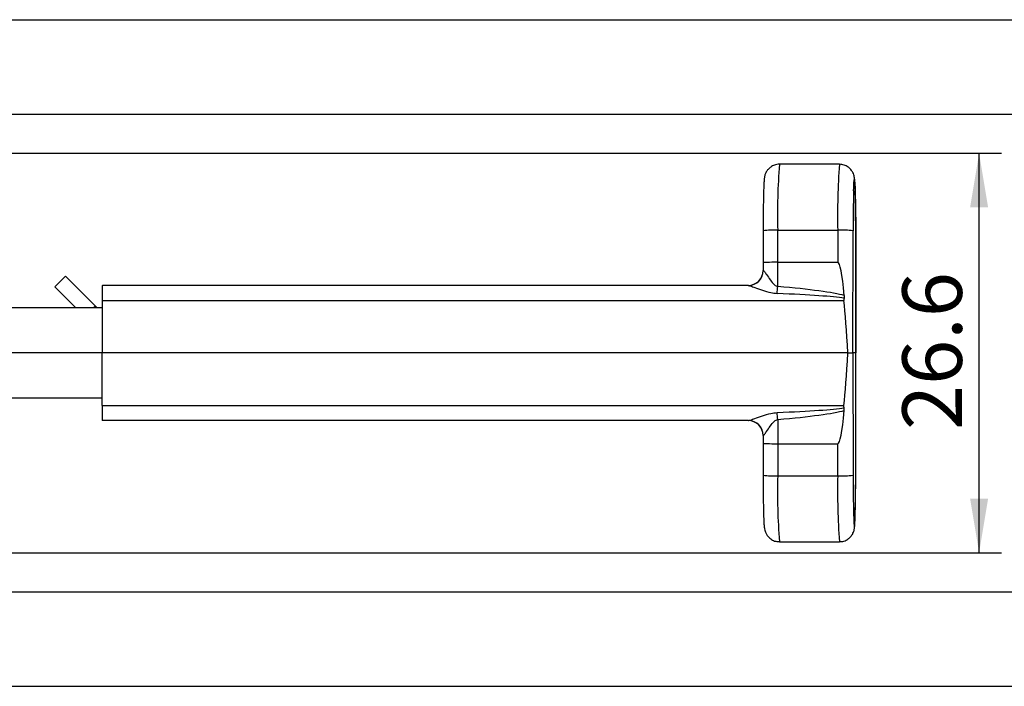
# Model space of a CAD drawing. Units: millimetres. Extents: x 5 to 297, y 6 to 206.
# Drawn here: x 156 to 200, y 123 to 153 of the extents above; entities that cross this region are included whole.
import ezdxf

# ---------------------------------------------------------------- set-up
doc = ezdxf.new("R2010")
doc.units = ezdxf.units.MM
doc.layers.add('DIM', color=5, linetype='Continuous')
doc.styles.add('SLDTEXTSTYLE1', font='TXT', dxfattribs={"width": 0.75})
doc.dimstyles.new('SLDDIMSTYLE0', dxfattribs={"dimtxt": 2.645833, "dimasz": 2.4, "dimexe": 0, "dimexo": 0.0625, "dimgap": 0.661458, "dimtad": 1, "dimdec": 1, "dimlfac": 1.5, "dimrnd": 1e-09, "dimzin": 12, "dimdsep": 46, "dimtxsty": 'SLDTEXTSTYLE1', "dimsah": 1, "dimcen": 0.09, "dimadec": 0, "dimazin": 3, "dimtfac": 1, "dimtdec": 1, "dimtofl": 0, "dimtmove": 0, "dimatfit": 3, "dimfxl": 0, "dimfrac": 2, "dimtolj": 1, "dimtzin": 12, "dimarcsym": 0})

# ---------------------------------------------------------------- blocks, each defined once
blk = doc.blocks.new('_D_3')
at = {"layer": 'DIM', "color": 5}
for p, q in [((147.8, 147.117), (199.513, 147.117)), ((198.513, 129.384), (198.513, 147.117)), ((147.8, 129.384), (199.513, 129.384))]:
    blk.add_line(p, q, dxfattribs=at)
for points in [[(198.513, 147.117), (198.113, 144.717), (198.913, 144.717)], [(198.513, 129.384), (198.913, 131.784), (198.113, 131.784)]]:
    blk.add_solid(points, dxfattribs=at)
at = {"layer": 'DIM', "color": 5, "insert": (195.102, 134.831), "char_height": 2.6458, "attachment_point": 1, "rotation": 90, "style": 'SLDTEXTSTYLE1'}
blk.add_mtext('26.6', dxfattribs=at)
blk = doc.blocks.new('_D_6')
at = {"layer": 'DIM', "color": 5}
for p, q in [((132.674, 148.851), (205.497, 148.851)), ((204.497, 148.851), (204.497, 127.651)), ((132.674, 127.651), (205.497, 127.651))]:
    blk.add_line(p, q, dxfattribs=at)
for points in [[(204.497, 148.851), (204.097, 146.451), (204.897, 146.451)], [(204.497, 127.651), (204.897, 130.051), (204.097, 130.051)]]:
    blk.add_solid(points, dxfattribs=at)
at = {"layer": 'DIM', "color": 5, "insert": (201.087, 134.831), "char_height": 2.6458, "attachment_point": 1, "rotation": 90, "style": 'SLDTEXTSTYLE1'}
blk.add_mtext('31.8', dxfattribs=at)
blk = doc.blocks.new('_D_7')
at = {"layer": 'DIM', "color": 5}
for p, q in [((139.007, 153.051), (210.73, 153.051)), ((209.73, 153.051), (209.73, 123.451)), ((139.007, 123.451), (210.73, 123.451))]:
    blk.add_line(p, q, dxfattribs=at)
for points in [[(209.73, 153.051), (209.33, 150.651), (210.13, 150.651)], [(209.73, 123.451), (210.13, 125.851), (209.33, 125.851)]]:
    blk.add_solid(points, dxfattribs=at)
at = {"layer": 'DIM', "color": 5, "insert": (206.319, 134.831), "char_height": 2.6458, "attachment_point": 1, "rotation": 90, "style": 'SLDTEXTSTYLE1'}
blk.add_mtext('44.4', dxfattribs=at)

msp = doc.modelspace()

# ---------------------------------------------------------------- linework, layer by layer
at = {"color": 7, "linetype": 'Continuous', "lineweight": 25}
for p, q in [((192.305, 146.632), (189.639, 146.632)), ((188.914, 143.675), (188.912, 142.265)), ((189.563, 142.28), (189.565, 143.705)), ((189.565, 143.705), (192.23, 143.705)), ((192.23, 143.705), (192.229, 142.28)), ((192.907, 138.251), (192.913, 143.675)), ((193.032, 138.251), (193.029, 143.624)), ((193.029, 143.624), (193.029, 143.624)), ((193.029, 143.624), (193.032, 138.251)), ((188.912, 142.265), (188.912, 141.917)), ((189.563, 141.204), (189.563, 142.28)), ((189.563, 142.28), (192.229, 142.28)), ((159.231, 140.34), (157.911, 141.66)), ((157.44, 141.188), (158.378, 140.251)), ((188.258, 141.251), (159.551, 141.251)), ((159.535, 140.584), (159.535, 138.251)), ((159.535, 140.584), (192.504, 140.584)), ((192.521, 140.801), (192.513, 140.689)), ((159.559, 140.251), (138.973, 140.251)), ((159.316, 140.251), (159.231, 140.34)), ((159.559, 138.251), (138.973, 138.251)), ((192.678, 138.251), (159.535, 138.251)), ((159.535, 135.917), (159.535, 138.251)), ((192.678, 138.251), (192.907, 138.251)), ((193.032, 138.251), (192.907, 138.251)), ((192.907, 138.251), (192.913, 132.827)), ((193.029, 132.877), (193.032, 138.251)), ((193.029, 132.878), (193.032, 138.251)), ((159.559, 136.251), (138.973, 136.251)), ((159.535, 135.917), (192.504, 135.917)), ((192.521, 135.7), (192.513, 135.812)), ((188.258, 135.251), (159.551, 135.251)), ((189.563, 135.297), (189.563, 134.222)), ((188.912, 134.584), (188.912, 134.237)), ((188.912, 134.237), (188.914, 132.826)), ((189.563, 134.222), (192.229, 134.222)), ((189.563, 134.222), (189.565, 132.796)), ((192.23, 132.796), (192.229, 134.222)), ((189.565, 132.796), (192.23, 132.796)), ((193.029, 132.877), (193.029, 132.878)), ((189.639, 129.869), (192.305, 129.869))]:
    msp.add_line(p, q, dxfattribs=at)
at = {"color": 8, "linetype": 'Continuous', "lineweight": 25}
for p, q in [((188.912, 141.917), (188.919, 141.917)), ((188.912, 134.584), (188.919, 134.584))]:
    msp.add_line(p, q, dxfattribs=at)
at = {"color": 8, "linetype": 'Continuous', "lineweight": 25, "flags": 128}
for points in [[(192.935, 145.447), (192.94, 145.592), (192.95, 145.8), (192.961, 145.926), (192.972, 145.965), (192.983, 145.916), (192.993, 145.781), (193.003, 145.564), (193.012, 145.274), (193.019, 144.921), (193.024, 144.518), (193.028, 144.08), (193.029, 143.624)], [(159.142, 140.251), (159.162, 140.271), (159.213, 140.322), (159.231, 140.34)], [(192.935, 131.07), (192.94, 130.91), (192.95, 130.701), (192.961, 130.576), (192.972, 130.536), (192.983, 130.585), (192.993, 130.721), (193.003, 130.937), (193.012, 131.227), (193.019, 131.58), (193.024, 131.983), (193.028, 132.421), (193.029, 132.878)]]:
    msp.add_lwpolyline(points, dxfattribs=at)
at = {"color": 7, "linetype": 'Continuous', "lineweight": 25, "flags": 128}
msp.add_lwpolyline([(157.44, 141.188), (157.458, 141.206), (157.509, 141.257), (157.586, 141.334), (157.676, 141.424), (157.766, 141.514), (157.842, 141.591), (157.894, 141.642), (157.911, 141.66)], dxfattribs=at)
at = {"color": 8, "linetype": 'Continuous', "lineweight": 25}
for centre, radius, start, end in [((217.942, 144.451), 28.387, 175.5937, 181.5053), ((223.093, 144.388), 30.87, 175.8315, 181.2673), ((189.398, 140.206), 3.503, 87.279, 97.9469), ((189.398, 136.295), 3.503, 262.0531, 272.721), ((217.942, 132.05), 28.387, 178.4947, 184.4063), ((223.093, 132.113), 30.87, 178.7327, 184.1685)]:
    msp.add_arc(centre, radius, start, end, dxfattribs=at)
at = {"color": 7, "linetype": 'Continuous', "lineweight": 25}
for centre, radius, start, end in [((255.119, 143.79), 62.206, 178.47401, 180.1063), ((192.394, 139.699), 4.009, 82.5594, 92.3361), ((188.246, 141.917), 0.667, 270.0088, 0.0082), ((188.255, 141.914), 0.664, 270.2642, 0.2619), ((164.903, 143.339), 24.752, 354.3316, 355.0521), ((188.246, 134.584), 0.667, 359.9918, 89.9912), ((188.255, 134.587), 0.664, 359.7381, 89.7358), ((164.903, 133.163), 24.752, 4.9479, 5.6684), ((192.394, 136.802), 4.009, 267.6639, 277.4406), ((255.569, 132.715), 62.656, 179.89763, 181.5039)]:
    msp.add_arc(centre, radius, start, end, dxfattribs=at)
for centre, major_axis, ratio, start_param, end_param in [((189.579, 142.264), (0.667, 0), 0.022825, 1.595003, 3.1658), ((192.229, 127.672), (0, 14.607), 0.045626, 5.829358, 6.283185), ((159.551, 140.584), (0, 0.667), 0.024217, 0, 1.570796), ((163.705, 140.584), (29.206, 0), 0.045653, 0.1635, 0.483486), ((163.689, 140.584), (29.192, 0), 0.022838, 0.158863, 0.483486), ((192.228, 127.006), (0.03, 14.622), 0.045582, 5.589788, 5.903081), ((192.228, 149.496), (-0.03, 14.622), 0.045582, 3.521697, 3.83499), ((159.551, 135.917), (0, 0.667), 0.024217, 1.570796, 3.141593), ((163.689, 135.917), (29.192, 0), 0.022838, 5.7997, 6.124322), ((163.705, 135.917), (29.206, 0), 0.045653, 5.7997, 6.119685), ((192.229, 148.829), (0, 14.607), 0.045626, 3.141593, 3.59542), ((189.579, 134.237), (0.667, 0), 0.022825, 3.117385, 4.688182)]:
    msp.add_ellipse(centre, major_axis=major_axis, ratio=ratio, start_param=start_param, end_param=end_param, dxfattribs=at)
for points, knots in [([(189.645, 146.63), (189.642, 146.631), (189.566, 146.643), (189.424, 146.604), (189.255, 146.521), (189.136, 146.412), (189.056, 146.3), (189.01, 146.198), (188.986, 146.12), (188.973, 146.056), (188.964, 145.99), (188.955, 145.895), (188.946, 145.74), (188.937, 145.5), (188.929, 145.202), (188.923, 144.85), (188.918, 144.46), (188.915, 144.064), (188.914, 143.798), (188.914, 143.675)], [0, 0, 0, 0, 0.001939, 0.052626, 0.094206, 0.130079, 0.161474, 0.188764, 0.211499, 0.234473, 0.270989, 0.331689, 0.429743, 0.524528, 0.624464, 0.722574, 0.820006, 0.917146, 1, 1, 1, 1]), ([(193.029, 143.624), (193.029, 143.699), (193.029, 143.918), (193.027, 144.274), (193.023, 144.676), (193.018, 145.044), (193.01, 145.368), (193.002, 145.637), (192.991, 145.851), (192.982, 145.969), (192.969, 146.064), (192.95, 146.153), (192.901, 146.275), (192.82, 146.4), (192.689, 146.52), (192.514, 146.612), (192.379, 146.624), (192.31, 146.631)], [0, 0, 0, 0, 0.0503607, 0.1464283, 0.2426412, 0.3389934, 0.4356265, 0.5328435, 0.6314698, 0.7349975, 0.7716566, 0.8077283, 0.8348085, 0.87036, 0.9093667, 0.9540204, 1, 1, 1, 1]), ([(188.919, 141.917), (188.923, 141.916), (188.934, 141.911), (188.979, 141.858), (189.078, 141.716), (189.225, 141.5), (189.367, 141.321), (189.486, 141.228), (189.537, 141.212), (189.563, 141.204)], [0, 0, 0, 0, 0.060812, 0.159713, 0.351513, 0.622394, 0.868473, 0.933552, 1, 1, 1, 1]), ([(188.258, 141.251), (188.273, 141.248), (188.297, 141.245), (188.391, 141.215), (188.575, 141.147), (188.883, 141.035), (189.217, 140.927), (189.442, 140.904), (189.534, 140.894)], [0, 0, 0, 0, 0.085953, 0.134104, 0.303359, 0.554781, 0.817182, 1, 1, 1, 1]), ([(192.513, 140.689), (192.507, 140.661), (192.5, 140.626), (192.503, 140.59), (192.504, 140.584)], [0, 0, 0, 0, 0.8220185, 1, 1, 1, 1]), ([(192.513, 135.812), (192.507, 135.841), (192.5, 135.876), (192.503, 135.911), (192.504, 135.917)], [0, 0, 0, 0, 0.8220185, 1, 1, 1, 1]), ([(188.258, 135.251), (188.273, 135.253), (188.297, 135.257), (188.391, 135.286), (188.575, 135.354), (188.883, 135.466), (189.217, 135.574), (189.442, 135.598), (189.534, 135.607)], [0, 0, 0, 0, 0.085953, 0.134104, 0.303359, 0.554781, 0.817182, 1, 1, 1, 1]), ([(188.919, 134.584), (188.923, 134.586), (188.934, 134.59), (188.979, 134.644), (189.078, 134.786), (189.225, 135.001), (189.367, 135.18), (189.486, 135.274), (189.537, 135.289), (189.563, 135.297)], [0, 0, 0, 0, 0.060812, 0.159713, 0.351513, 0.622394, 0.868473, 0.933552, 1, 1, 1, 1]), ([(188.914, 132.826), (188.914, 132.751), (188.915, 132.533), (188.917, 132.178), (188.921, 131.779), (188.927, 131.416), (188.934, 131.099), (188.943, 130.836), (188.953, 130.627), (188.962, 130.515), (188.979, 130.406), (189.013, 130.292), (189.077, 130.166), (189.18, 130.041), (189.331, 129.935), (189.493, 129.872), (189.601, 129.877), (189.639, 129.878)], [0, 0, 0, 0, 0.0508794, 0.1479399, 0.245154, 0.342522, 0.4401981, 0.5385226, 0.6384561, 0.7444467, 0.7857984, 0.8171169, 0.849266, 0.8854285, 0.9274533, 0.9744384, 1, 1, 1, 1]), ([(192.304, 129.878), (192.338, 129.876), (192.441, 129.871), (192.596, 129.928), (192.743, 130.025), (192.845, 130.136), (192.91, 130.246), (192.946, 130.34), (192.963, 130.41), (192.974, 130.471), (192.983, 130.548), (192.992, 130.666), (193.002, 130.866), (193.01, 131.139), (193.018, 131.471), (193.023, 131.843), (193.027, 132.248), (193.029, 132.598), (193.029, 132.81), (193.029, 132.877)], [0, 0, 0, 0, 0.022878, 0.06877, 0.107302, 0.140896, 0.170245, 0.195806, 0.217272, 0.243561, 0.287444, 0.370723, 0.466447, 0.567885, 0.665694, 0.762404, 0.85868, 0.954762, 1, 1, 1, 1])]:
    msp.add_open_spline(points, degree=3, knots=knots, dxfattribs=at)

# ---------------------------------------------------------------- dimensions: what is measured, and where the dimension line sits
at = {"layer": 'DIM', "color": 5}
for base, p1, p2, picture, middle in [((209.73, 123.451), (138.007, 153.051), (138.007, 123.451), '_D_7', (209.73, 138.251)), ((204.497, 127.651), (131.674, 148.851), (131.674, 127.651), '_D_6', (204.497, 138.251)), ((198.513, 147.117), (146.8, 129.384), (146.8, 147.117), '_D_3', (198.513, 138.251))]:
    dim = msp.add_linear_dim(base=base, p1=p1, p2=p2, angle=90, dimstyle='SLDDIMSTYLE0', dxfattribs=at)
    dim.commit()
    dim.dimension.update_dxf_attribs({"geometry": picture, "text_midpoint": middle, "dimtype": 160})

doc.saveas('drawing.dxf')
